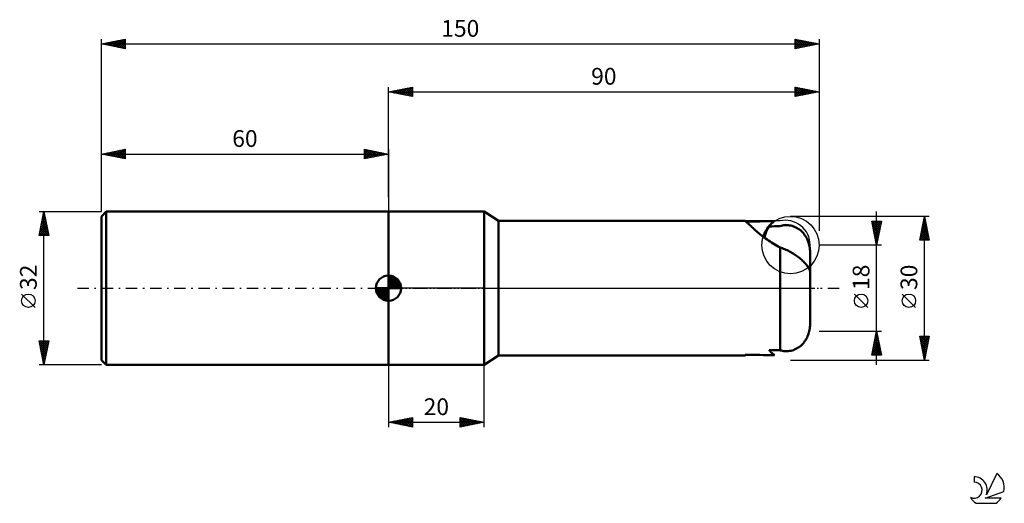
# Model space of a CAD drawing. Units: millimetres. Extents: x -17 to 189, y -45 to 56.
import ezdxf
from ezdxf.enums import TextEntityAlignment as Align

# ---------------------------------------------------------------- set-up
doc = ezdxf.new("R2010")
doc.units = ezdxf.units.MM
doc.header["$LTSCALE"] = 5.95
doc.linetypes.add('LONGDASH_DASH', pattern=[0.85, 0.4, -0.2, 0.05, -0.2])
for name, color, linetype in [('1', 4, 'CONTINUOUS'), ('2', 7, 'CONTINUOUS'), ('4', 2, 'LONGDASH_DASH'), ('CUT', 1, 'CONTINUOUS'), ('NOCUT', 7, 'CONTINUOUS'), ('SK1', 4, 'CONTINUOUS'), ('SK2', 7, 'CONTINUOUS'), ('SK4', 2, 'LONGDASH_DASH'), ('SK6', 5, 'CONTINUOUS')]:
    doc.layers.add(name, color=color, linetype=linetype)
doc.styles.get("Standard").update_dxf_attribs({"font": 'Monospac821 BT'})

msp = doc.modelspace()

# ---------------------------------------------------------------- linework, layer by layer
at = {"layer": '1', "color": 4, "linetype": 'CONTINUOUS', "lineweight": 50}
for p, q in [((60, 16), (80, 16)), ((60, -16), (60, 16)), ((83, 14.05), (80, 16)), ((80, -16), (80, 16)), ((83, 14.05), (134.51, 14.05)), ((83, -14.05), (83, 14.05)), ((134.52, 14.04), (134.51, 14.05)), ((134.51, 14.05), (134.51, 14.05)), ((134.51, 14.05), (134.51, 14.05)), ((134.51, 14.05), (134.51, 14.05)), ((134.51, 14.05), (134.51, 14.05)), ((134.51, 14.05), (134.51, 14.05)), ((134.51, 14.05), (134.51, 14.05)), ((134.54, 14.04), (134.52, 14.04)), ((134.56, 14.02), (134.54, 14.04)), ((134.58, 14.01), (134.56, 14.02)), ((134.61, 13.98), (134.58, 14.01)), ((134.64, 13.96), (134.61, 13.98)), ((134.68, 13.92), (134.64, 13.96)), ((134.75, 13.86), (134.68, 13.92)), ((134.84, 13.79), (134.75, 13.86)), ((134.93, 13.7), (134.84, 13.79)), ((135.04, 13.6), (134.93, 13.7)), ((135.16, 13.49), (135.04, 13.6)), ((135.29, 13.36), (135.16, 13.49)), ((135.43, 13.23), (135.29, 13.36)), ((135.58, 13.09), (135.43, 13.23)), ((135.75, 12.93), (135.58, 13.09)), ((135.92, 12.77), (135.75, 12.93)), ((136.11, 12.6), (135.92, 12.77)), ((136.3, 12.43), (136.11, 12.6)), ((136.51, 12.24), (136.3, 12.43)), ((139.56, 12.89), (139.63, 12.99)), ((139.63, 12.99), (139.7, 13.09)), ((139.7, 13.09), (139.77, 13.18)), ((139.77, 13.18), (139.84, 13.27)), ((139.84, 13.27), (139.91, 13.36)), ((139.84, 13.29), (139.85, 13.31)), ((139.91, 13.36), (139.99, 13.44)), ((141.81, 12.98), (142.07, 13.04)), ((142.07, 13.04), (142.35, 13.1)), ((142.35, 13.1), (142.63, 13.13)), ((142.63, 13.13), (142.92, 13.15)), ((142.92, 13.15), (143.21, 13.16)), ((143.48, 13.14), (143.21, 13.16)), ((143.76, 13.11), (143.48, 13.14)), ((144.05, 13.06), (143.76, 13.11)), ((144.33, 12.99), (144.05, 13.06)), ((144.6, 12.91), (144.33, 12.99)), ((144.85, 12.81), (144.6, 12.91)), ((145.11, 12.69), (144.85, 12.81)), ((145.37, 12.56), (145.11, 12.69)), ((145.62, 12.41), (145.37, 12.56)), ((145.85, 12.25), (145.62, 12.41)), ((136.72, 12.05), (136.51, 12.24)), ((136.95, 11.86), (136.72, 12.05)), ((137.19, 11.66), (136.95, 11.86)), ((137.43, 11.45), (137.19, 11.66)), ((137.69, 11.24), (137.43, 11.45)), ((137.96, 11.03), (137.69, 11.24)), ((138.23, 10.82), (137.96, 11.03)), ((138.52, 10.6), (138.23, 10.82)), ((138.81, 10.39), (138.52, 10.6)), ((139.11, 10.17), (138.81, 10.39)), ((146.07, 12.08), (145.85, 12.25)), ((146.28, 11.89), (146.07, 12.08)), ((146.49, 11.68), (146.28, 11.89)), ((146.69, 11.47), (146.49, 11.68)), ((146.86, 11.26), (146.69, 11.47)), ((147.02, 11.03), (146.86, 11.26)), ((147.18, 10.79), (147.02, 11.03)), ((147.33, 10.54), (147.18, 10.79)), ((147.46, 10.28), (147.33, 10.54)), ((139.42, 9.96), (139.11, 10.17)), ((139.73, 9.74), (139.42, 9.96)), ((140.06, 9.53), (139.73, 9.74)), ((140.39, 9.32), (140.06, 9.53)), ((140.73, 9.12), (140.39, 9.32)), ((141.08, 8.91), (140.73, 9.12)), ((141.44, 8.72), (141.08, 8.91)), ((141.81, 8.52), (141.44, 8.72)), ((142.05, 8.44), (141.81, 8.52)), ((141.81, -12.98), (141.81, 8.52)), ((142.3, 8.35), (142.05, 8.44)), ((142.55, 8.25), (142.3, 8.35)), ((142.8, 8.15), (142.55, 8.25)), ((147.58, 10.02), (147.46, 10.28)), ((147.67, 9.77), (147.58, 10.02)), ((147.76, 9.51), (147.67, 9.77)), ((147.84, 9.24), (147.76, 9.51)), ((147.91, 8.96), (147.84, 9.24)), ((147.97, 8.68), (147.91, 8.96)), ((148.02, 8.4), (147.97, 8.68)), ((148.05, 8.11), (148.02, 8.4)), ((143.05, 8.03), (142.8, 8.15)), ((143.3, 7.92), (143.05, 8.03)), ((143.56, 7.79), (143.3, 7.92)), ((143.81, 7.66), (143.56, 7.79)), ((144.06, 7.52), (143.81, 7.66)), ((144.3, 7.38), (144.06, 7.52)), ((144.55, 7.23), (144.3, 7.38)), ((144.79, 7.08), (144.55, 7.23)), ((145.03, 6.92), (144.79, 7.08)), ((145.26, 6.76), (145.03, 6.92)), ((145.49, 6.59), (145.26, 6.76)), ((145.71, 6.42), (145.49, 6.59)), ((145.92, 6.25), (145.71, 6.42)), ((146.13, 6.08), (145.92, 6.25)), ((148.08, 7.82), (148.05, 8.11)), ((148.09, 7.53), (148.08, 7.82)), ((148.1, 7.25), (148.09, 7.53)), ((148.1, 3.33), (148.1, 7.25)), ((146.34, 5.91), (146.13, 6.08)), ((146.53, 5.73), (146.34, 5.91)), ((146.72, 5.55), (146.53, 5.73)), ((146.89, 5.38), (146.72, 5.55)), ((147.06, 5.2), (146.89, 5.38)), ((147.22, 5.03), (147.06, 5.2)), ((147.36, 4.85), (147.22, 5.03)), ((147.5, 4.68), (147.36, 4.85)), ((147.62, 4.51), (147.5, 4.68)), ((147.73, 4.35), (147.62, 4.51)), ((147.82, 4.18), (147.73, 4.35)), ((147.91, 4.03), (147.82, 4.18)), ((147.97, 3.88), (147.91, 4.03)), ((148.03, 3.73), (147.97, 3.88)), ((148.07, 3.59), (148.03, 3.73)), ((148.09, 3.46), (148.07, 3.59)), ((148.1, 3.33), (148.09, 3.46)), ((148.1, -7.25), (148.1, 3.33)), ((148.02, -8.4), (148.05, -8.11)), ((148.05, -8.11), (148.08, -7.82)), ((148.08, -7.82), (148.09, -7.53)), ((148.09, -7.53), (148.1, -7.25)), ((147.33, -10.54), (147.46, -10.28)), ((147.46, -10.28), (147.58, -10.02)), ((147.58, -10.02), (147.67, -9.77)), ((147.67, -9.77), (147.76, -9.51)), ((147.76, -9.51), (147.84, -9.24)), ((147.84, -9.24), (147.91, -8.96)), ((147.91, -8.96), (147.97, -8.68)), ((147.97, -8.68), (148.02, -8.4)), ((145.62, -12.41), (145.85, -12.25)), ((145.85, -12.25), (146.07, -12.08)), ((146.07, -12.08), (146.28, -11.89)), ((146.28, -11.89), (146.49, -11.68)), ((146.49, -11.68), (146.69, -11.47)), ((146.69, -11.47), (146.86, -11.26)), ((146.86, -11.26), (147.02, -11.03)), ((147.02, -11.03), (147.18, -10.79)), ((147.18, -10.79), (147.33, -10.54)), ((80, -16), (83, -14.05)), ((83, -14.05), (134.51, -14.05)), ((134.5, -14.03), (134.51, -14.01)), ((134.5, -14.04), (134.5, -14.03)), ((134.5, -14.04), (134.5, -14.04)), ((134.5, -14.04), (134.5, -14.04)), ((134.5, -14.05), (134.5, -14.04)), ((134.5, -14.05), (134.5, -14.05)), ((134.51, -14.05), (134.5, -14.05)), ((134.51, -14.01), (134.52, -14)), ((134.51, -14.05), (134.52, -14.04)), ((134.51, -14.05), (134.51, -14.05)), ((134.51, -14.05), (134.51, -14.05)), ((134.51, -14.05), (134.51, -14.05)), ((134.51, -14.05), (134.51, -14.05)), ((134.51, -14.05), (134.51, -14.05)), ((134.51, -14.05), (134.51, -14.05)), ((134.51, -14.05), (134.51, -14.05)), ((134.52, -14), (134.53, -13.97)), ((134.52, -14.04), (134.54, -14.04)), ((134.53, -13.97), (134.55, -13.95)), ((134.54, -14.04), (134.56, -14.02)), ((134.55, -13.95), (134.56, -13.92)), ((134.56, -14.02), (134.58, -14.01)), ((134.58, -14.01), (134.61, -13.98)), ((134.61, -13.98), (134.64, -13.96)), ((134.64, -13.96), (134.68, -13.92)), ((134.68, -13.92), (134.68, -13.92)), ((134.68, -13.92), (134.68, -13.92)), ((134.68, -13.92), (134.68, -13.92)), ((134.68, -13.92), (134.69, -13.92)), ((134.68, -13.92), (134.68, -13.92)), ((134.69, -13.92), (134.69, -13.92)), ((139.62, -12.99), (139.56, -12.89)), ((139.69, -13.09), (139.62, -12.99)), ((139.76, -13.18), (139.69, -13.09)), ((139.83, -13.27), (139.76, -13.18)), ((139.91, -13.35), (139.83, -13.27)), ((139.98, -13.43), (139.91, -13.35)), ((140.05, -13.5), (139.98, -13.43)), ((140.05, -13.5), (140.05, -13.5)), ((140.05, -13.51), (140.05, -13.5)), ((140.05, -13.5), (140.05, -13.5)), ((140.05, -13.51), (140.05, -13.51)), ((140.06, -13.51), (140.05, -13.51)), ((140.05, -13.51), (140.05, -13.51)), ((140.17, -13.62), (140.06, -13.51)), ((140.28, -13.72), (140.17, -13.62)), ((140.39, -13.8), (140.28, -13.72)), ((140.49, -13.87), (140.39, -13.8)), ((140.58, -13.93), (140.49, -13.87)), ((140.66, -13.98), (140.58, -13.93)), ((142.07, -13.04), (141.81, -12.98)), ((142.35, -13.1), (142.07, -13.04)), ((142.63, -13.13), (142.35, -13.1)), ((142.92, -13.15), (142.63, -13.13)), ((143.21, -13.16), (142.92, -13.15)), ((143.21, -13.16), (143.48, -13.14)), ((143.48, -13.14), (143.76, -13.11)), ((143.76, -13.11), (144.05, -13.06)), ((144.05, -13.06), (144.33, -12.99)), ((144.33, -12.99), (144.6, -12.91)), ((144.6, -12.91), (144.85, -12.81)), ((144.85, -12.81), (145.11, -12.69)), ((145.11, -12.69), (145.37, -12.56)), ((145.37, -12.56), (145.62, -12.41)), ((60, -16), (80, -16))]:
    msp.add_line(p, q, dxfattribs=at)
for centre, major_axis, ratio, start_param, end_param in [((167.54, 0), (-161.19, 0.99), 0.086936, 4.880488, 4.9182), ((144.09, 9.06), (-3.71, 4.72), 0.993741, 0.122946, 0.624924), ((144.45, 9.41), (-4.25, 4.23), 0.992404, 0.166929, 0.594295), ((216.34, 0), (-161.19, 1.24), 0.086814, 5.193771, 5.209596), ((144.09, 9.06), (-3.71, 4.72), 0.993741, 6.226139, 6.406132), ((144.45, 9.41), (-4.25, 4.23), 0.992404, 2.927385, 3.007434), ((144.09, 9.06), (-3.71, 4.72), 0.993741, 3.132365, 3.207245), ((150.25, -14.21), (-15.75, 0.12), 0.069425, 6.131751, 6.24616), ((167.54, 0), (161.19, 0.99), 0.086936, 4.505806, 4.544289), ((216.34, 0), (161.19, 1.24), 0.086814, 4.215182, 4.231007), ((144.09, -9.06), (3.71, 4.72), 0.993741, 3.054082, 3.198639)]:
    msp.add_ellipse(centre, major_axis=major_axis, ratio=ratio, start_param=start_param, end_param=end_param, dxfattribs=at)
at = {"layer": '2', "color": 7, "linetype": 'CONTINUOUS', "lineweight": 25}
for p, q in [((60, 19), (60, 42)), ((60, 41), (65, 42)), ((60.58, 40.88), (60.87, 41.17)), ((60.84, 41.17), (61.25, 40.75)), ((60.93, 40.81), (61.4, 41.28)), ((61.19, 41.24), (61.78, 40.64)), ((61.29, 40.74), (61.93, 41.39)), ((61.54, 41.31), (62.31, 40.54)), ((61.64, 40.67), (62.46, 41.49)), ((61.9, 41.38), (62.84, 40.43)), ((61.99, 40.6), (62.99, 41.6)), ((62.25, 41.45), (63.37, 40.33)), ((62.35, 40.53), (63.52, 41.7)), ((62.6, 41.52), (63.9, 40.22)), ((62.7, 40.46), (64.05, 41.81)), ((62.96, 41.59), (64.43, 40.11)), ((63.05, 40.39), (64.58, 41.92)), ((63.31, 41.66), (64.96, 40.01)), ((63.41, 40.32), (65, 41.91)), ((63.66, 41.73), (65, 40.4)), ((63.76, 40.25), (65, 41.49)), ((64.02, 41.8), (65, 40.82)), ((64.37, 41.87), (65, 41.24)), ((64.72, 41.94), (65, 41.67)), ((65, 42), (65, 40)), ((145, 40), (145, 42)), ((145, 42), (150, 41)), ((145, 41.75), (145.21, 41.96)), ((145, 41.32), (145.56, 41.89)), ((145, 41.85), (146.55, 40.31)), ((145, 40.9), (145.92, 41.82)), ((145, 40.47), (146.27, 41.75)), ((145, 40.05), (146.63, 41.67)), ((145, 41.43), (146.19, 40.24)), ((145.35, 41.93), (146.9, 40.38)), ((145.47, 40.09), (146.98, 41.6)), ((145.88, 41.82), (147.25, 40.45)), ((146, 40.2), (147.33, 41.53)), ((146.41, 41.72), (147.61, 40.52)), ((146.53, 40.31), (147.69, 41.46)), ((146.94, 41.61), (147.96, 40.59)), ((147.06, 40.41), (148.04, 41.39)), ((147.47, 41.51), (148.31, 40.66)), ((147.59, 40.52), (148.39, 41.32)), ((148, 41.4), (148.67, 40.73)), ((148.12, 40.62), (148.75, 41.25)), ((148.53, 41.29), (149.02, 40.8)), ((148.65, 40.73), (149.1, 41.18)), ((149.06, 41.19), (149.37, 40.87)), ((150, 42), (150, 12)), ((60, 41), (150, 41)), ((65, 40), (60, 41)), ((60.13, 41.03), (60.19, 40.96)), ((60.23, 40.95), (60.34, 41.07)), ((60.48, 41.1), (60.72, 40.86)), ((64.11, 40.18), (65, 41.06)), ((64.47, 40.11), (65, 40.64)), ((64.82, 40.04), (65, 40.21)), ((145, 41.01), (145.84, 40.17)), ((150, 41), (145, 40)), ((145, 40.58), (145.49, 40.1)), ((145, 40.16), (145.13, 40.03)), ((149.18, 40.84), (149.45, 41.11)), ((149.59, 41.08), (149.73, 40.95)), ((149.71, 40.94), (149.81, 41.04)), ((173, 15), (144, 15)), ((162, -16), (162, 16)), ((171, 10), (172, 15)), ((171.88, 14.38), (172.08, 14.59)), ((171.91, 14.53), (172.14, 14.29)), ((171.98, 14.91), (172.01, 14.94)), ((171.98, 14.88), (172.04, 14.82)), ((172, -15), (172, 15)), ((172, 15), (173, 10)), ((162, 9), (161, 14)), ((161, 14), (163, 14)), ((161.01, 13.97), (162.66, 12.31)), ((161.02, 13.89), (161.13, 14)), ((161.09, 13.54), (161.55, 14)), ((161.11, 13.44), (162.59, 11.96)), ((161.16, 13.18), (161.98, 14)), ((161.22, 12.91), (162.52, 11.61)), ((161.23, 12.83), (162.4, 14)), ((161.3, 12.48), (162.83, 14)), ((161.32, 12.38), (162.45, 11.25)), ((161.38, 12.12), (162.94, 13.69)), ((161.4, 14), (162.73, 12.67)), ((161.45, 11.77), (162.83, 13.16)), ((161.52, 11.42), (162.73, 12.63)), ((161.82, 14), (162.8, 13.02)), ((163, 14), (162, 9)), ((162.25, 14), (162.87, 13.37)), ((162.67, 14), (162.95, 13.73)), ((171.24, 11.2), (172.51, 12.47)), ((171.35, 11.73), (172.44, 12.82)), ((171.45, 12.26), (172.37, 13.17)), ((171.48, 12.4), (172.78, 11.11)), ((171.55, 12.76), (172.67, 11.64)), ((171.56, 12.79), (172.29, 13.53)), ((171.62, 13.11), (172.57, 12.17)), ((171.66, 13.32), (172.22, 13.88)), ((171.69, 13.46), (172.46, 12.7)), ((171.76, 13.82), (172.35, 13.23)), ((171.77, 13.85), (172.15, 14.24)), ((171.83, 14.17), (172.25, 13.76)), ((161.43, 11.85), (162.38, 10.9)), ((161.54, 11.32), (162.31, 10.55)), ((161.59, 11.06), (162.62, 12.1)), ((161.64, 10.79), (162.24, 10.19)), ((161.66, 10.71), (162.51, 11.56)), ((161.73, 10.36), (162.41, 11.03)), ((161.8, 10), (162.3, 10.5)), ((171.03, 10.14), (172.65, 11.76)), ((171.13, 10.67), (172.58, 12.11)), ((171.13, 10.64), (171.76, 10)), ((171.2, 10.99), (172.19, 10)), ((171.27, 11.34), (172.61, 10)), ((171.31, 10), (172.72, 11.41)), ((171.34, 11.7), (172.99, 10.05)), ((171.41, 12.05), (172.88, 10.58)), ((171.74, 10), (172.79, 11.05)), ((172.16, 10), (172.86, 10.7)), ((172.58, 10), (172.93, 10.35)), ((163, 9), (150, 9)), ((161.75, 10.26), (162.17, 9.84)), ((161.85, 9.73), (162.1, 9.48)), ((161.87, 9.65), (162.19, 9.97)), ((161.94, 9.3), (162.09, 9.44)), ((161.96, 9.2), (162.03, 9.13)), ((173, 10), (171, 10)), ((171.06, 10.28), (171.34, 10)), ((160.15, -4.02), (157.35, -1.22)), ((170.15, -4.02), (167.35, -1.22)), ((150, -9), (163, -9)), ((161, -14), (162, -9)), ((161.66, -10.68), (162.22, -10.12)), ((161.77, -10.15), (162.15, -9.76)), ((161.77, -10.13), (162.34, -10.7)), ((161.84, -9.78), (162.23, -10.17)), ((161.88, -9.62), (162.08, -9.41)), ((161.91, -9.43), (162.13, -9.64)), ((161.98, -9.08), (162.01, -9.06)), ((161.99, -9.07), (162.02, -9.11)), ((162, -9), (163, -14)), ((172, -15), (171, -10)), ((171, -10), (173, -10)), ((171.01, -10.03), (172.66, -11.69)), ((171.03, -10.16), (171.19, -10)), ((171.1, -10.51), (171.61, -10)), ((171.17, -10.86), (172.04, -10)), ((171.24, -11.22), (172.46, -10)), ((171.31, -11.57), (172.89, -10)), ((171.4, -10), (172.73, -11.33)), ((171.82, -10), (172.8, -10.98)), ((173, -10), (172, -15)), ((172.25, -10), (172.87, -10.63)), ((172.67, -10), (172.95, -10.27)), ((161.03, -13.86), (162.65, -12.24)), ((161.13, -13.33), (162.58, -11.89)), ((161.24, -12.8), (162.51, -11.53)), ((161.35, -12.27), (162.44, -11.18)), ((161.35, -12.25), (162.98, -13.88)), ((161.42, -11.9), (162.87, -13.35)), ((161.45, -11.74), (162.36, -10.82)), ((161.49, -11.55), (162.76, -12.82)), ((161.56, -11.21), (162.29, -10.47)), ((161.56, -11.19), (162.66, -12.29)), ((161.63, -10.84), (162.55, -11.76)), ((161.7, -10.49), (162.45, -11.23)), ((171.11, -10.56), (172.59, -12.04)), ((171.22, -11.09), (172.52, -12.39)), ((171.32, -11.62), (172.45, -12.75)), ((171.38, -11.92), (172.92, -10.39)), ((171.43, -12.15), (172.38, -13.1)), ((171.46, -12.28), (172.82, -10.92)), ((171.53, -12.63), (172.71, -11.45)), ((171.6, -12.99), (172.6, -11.98)), ((163, -14), (161, -14)), ((161.07, -13.67), (161.4, -14)), ((161.14, -13.31), (161.82, -14)), ((161.21, -12.96), (162.25, -14)), ((161.28, -12.61), (162.67, -14)), ((161.31, -14), (162.72, -12.59)), ((161.73, -14), (162.79, -12.95)), ((162.16, -14), (162.86, -13.3)), ((162.58, -14), (162.93, -13.65)), ((171.54, -12.68), (172.31, -13.46)), ((171.64, -13.21), (172.24, -13.81)), ((171.67, -13.34), (172.5, -12.51)), ((171.74, -13.69), (172.39, -13.04)), ((171.75, -13.74), (172.17, -14.16)), ((171.81, -14.05), (172.29, -13.57)), ((171.85, -14.27), (172.1, -14.52)), ((171.88, -14.4), (172.18, -14.1)), ((60, -16), (60, -29)), ((80, -29), (80, -16)), ((144, -15), (173, -15)), ((171.95, -14.75), (172.07, -14.63)), ((171.96, -14.8), (172.03, -14.87)), ((60, -28), (65, -27)), ((60, -28), (80, -28)), ((65, -29), (60, -28)), ((60.02, -28), (60.02, -28)), ((60.19, -28.04), (60.28, -27.94)), ((60.37, -27.93), (60.55, -28.11)), ((60.54, -28.11), (60.81, -27.84)), ((60.72, -27.86), (61.08, -28.22)), ((60.89, -28.18), (61.34, -27.73)), ((61.08, -27.78), (61.61, -28.32)), ((61.25, -28.25), (61.87, -27.63)), ((61.43, -27.71), (62.14, -28.43)), ((61.6, -28.32), (62.4, -27.52)), ((61.78, -27.64), (62.67, -28.53)), ((61.95, -28.39), (62.93, -27.41)), ((62.14, -27.57), (63.2, -28.64)), ((62.31, -28.46), (63.46, -27.31)), ((62.49, -27.5), (63.74, -28.75)), ((62.66, -28.53), (63.99, -27.2)), ((62.84, -27.43), (64.27, -28.85)), ((63.01, -28.6), (64.52, -27.1)), ((63.2, -27.36), (64.8, -28.96)), ((63.37, -28.67), (65, -27.04)), ((63.55, -27.29), (65, -28.74)), ((63.72, -28.74), (65, -27.47)), ((63.9, -27.22), (65, -28.31)), ((64.08, -28.82), (65, -27.89)), ((64.26, -27.15), (65, -27.89)), ((64.43, -28.89), (65, -28.31)), ((64.61, -27.08), (65, -27.47)), ((64.78, -28.96), (65, -28.74)), ((64.96, -27.01), (65, -27.04)), ((65, -27), (65, -29)), ((75, -29), (75, -27)), ((75, -27), (80, -28)), ((75, -27.1), (75.08, -27.02)), ((75, -27.53), (75.44, -27.09)), ((75, -27.95), (75.79, -27.16)), ((75, -28.37), (76.15, -27.23)), ((75, -28.8), (76.5, -27.3)), ((75, -27.41), (76.33, -28.73)), ((75, -27.83), (75.97, -28.81)), ((80, -28), (75, -29)), ((75, -28.26), (75.62, -28.88)), ((75, -28.68), (75.27, -28.95)), ((75.02, -27), (76.68, -28.66)), ((75.28, -28.94), (76.85, -27.37)), ((75.55, -27.11), (77.03, -28.59)), ((75.81, -28.84), (77.21, -27.44)), ((76.08, -27.22), (77.39, -28.52)), ((76.34, -28.73), (77.56, -27.51)), ((76.61, -27.32), (77.74, -28.45)), ((76.87, -28.63), (77.91, -27.58)), ((77.14, -27.43), (78.1, -28.38)), ((77.4, -28.52), (78.27, -27.65)), ((77.67, -27.53), (78.45, -28.31)), ((77.93, -28.41), (78.62, -27.72)), ((78.2, -27.64), (78.8, -28.24)), ((78.46, -28.31), (78.97, -27.79)), ((78.73, -27.75), (79.16, -28.17)), ((78.99, -28.2), (79.33, -27.87)), ((79.26, -27.85), (79.51, -28.1)), ((79.52, -28.1), (79.68, -27.94)), ((79.79, -27.96), (79.86, -28.03))]:
    msp.add_line(p, q, dxfattribs=at)
for centre in [(158.75, -2.62), (168.75, -2.62)]:
    msp.add_circle(centre, 1.4, dxfattribs=at)
at = {"layer": '4', "color": 2, "linetype": 'LONGDASH_DASH', "lineweight": 25}
msp.add_line((60, 0), (150, 0), dxfattribs=at)
at = {"layer": 'CUT', "color": 1, "linetype": 'CONTINUOUS', "lineweight": 25}
msp.add_circle((144, 9), 6, dxfattribs=at)
at = {"layer": 'NOCUT', "color": 7, "linetype": 'CONTINUOUS', "lineweight": 25}
for p, q in [((60, 0), (60, 16)), ((60, 16), (80, 16)), ((83, 14.05), (80, 16)), ((141.81, 14.05), (83, 14.05)), ((148.1, 0), (148.1, 9)), ((80, 0), (60, 0)), ((80, 0), (148.1, 0))]:
    msp.add_line(p, q, dxfattribs=at)
msp.add_arc((142.93, 9), 5.17, 0, 102.4851, dxfattribs=at)
at = {"layer": 'SK1', "color": 4, "linetype": 'CONTINUOUS', "lineweight": 50}
for p, q in [((1, 16), (0, 15)), ((0, 15), (0, -15)), ((60, 16), (1, 16)), ((1, 16), (1, -16)), ((60, 0), (60, 2.62)), ((60, 2.56), (60.07, 2.62)), ((60, 2.19), (60.41, 2.59)), ((60, 2.56), (62.56, 0)), ((60, 1.81), (60.71, 2.53)), ((60, 1.44), (60.99, 2.43)), ((60, 1.07), (61.24, 2.31)), ((60, 2.19), (62.19, 0)), ((60, 0.7), (61.47, 2.17)), ((60.32, 2.6), (62.6, 0.32)), ((60.8, 2.5), (62.5, 0.8)), ((61.56, 2.11), (62.11, 1.56)), ((60, 0), (57.38, 0)), ((57.38, -0.07), (57.44, 0)), ((57.41, -0.41), (57.81, 0)), ((57.47, -0.71), (58.19, 0)), ((57.57, -0.99), (58.56, 0)), ((57.69, -1.24), (58.93, 0)), ((57.73, 0), (60, -2.27)), ((57.83, -1.47), (59.3, 0)), ((57.99, -1.68), (59.67, 0)), ((58.1, 0), (60, -1.9)), ((58.47, 0), (60, -1.53)), ((58.84, 0), (60, -1.16)), ((59.22, 0), (60, -0.78)), ((59.59, 0), (60, -0.41)), ((59.96, 0), (60, -0.04)), ((60, 0.33), (61.68, 2.01)), ((60, 1.81), (61.81, 0)), ((60, 1.44), (61.44, 0)), ((60, 1.07), (61.07, 0)), ((60, 0.7), (60.7, 0)), ((60, 0.33), (60.33, 0)), ((60, 0), (62.62, 0)), ((60, -2.62), (60, 0)), ((60.04, 0), (61.88, 1.83)), ((60.41, 0), (62.05, 1.64)), ((60.78, 0), (62.21, 1.42)), ((61.16, 0), (62.34, 1.19)), ((61.53, 0), (62.45, 0.93)), ((61.9, 0), (62.54, 0.65)), ((62.27, 0), (62.6, 0.33)), ((57.38, -0.02), (59.98, -2.62)), ((57.41, -0.42), (59.58, -2.59)), ((57.55, -0.93), (59.07, -2.45)), ((58.17, -1.88), (60, -0.04)), ((58.36, -2.05), (60, -0.41)), ((58.58, -2.21), (60, -0.78)), ((58.81, -2.34), (60, -1.16)), ((59.07, -2.45), (60, -1.53)), ((59.35, -2.54), (60, -1.9)), ((59.67, -2.6), (60, -2.27)), ((0, -15), (1, -16)), ((1, -16), (60, -16))]:
    msp.add_line(p, q, dxfattribs=at)
for start, end in [(90, 180), (0, 90), (180, 270), (270, 0)]:
    msp.add_arc((60, 0), 2.62, start, end, dxfattribs=at)
at = {"layer": 'SK2', "color": 7, "linetype": 'CONTINUOUS', "lineweight": 25}
for p, q in [((0, 29), (0, 52)), ((0, 51), (5, 52)), ((1.64, 50.67), (2.46, 51.49)), ((1.99, 50.6), (2.99, 51.6)), ((2.34, 50.53), (3.52, 51.7)), ((2.41, 51.48), (3.62, 50.28)), ((2.7, 50.46), (4.05, 51.81)), ((2.77, 51.55), (4.15, 50.17)), ((3.05, 50.39), (4.58, 51.92)), ((3.12, 51.62), (4.68, 50.06)), ((3.4, 50.32), (5, 51.91)), ((3.47, 51.69), (5, 50.17)), ((3.76, 50.25), (5, 51.49)), ((3.83, 51.77), (5, 50.59)), ((4.18, 51.84), (5, 51.02)), ((4.53, 51.91), (5, 51.44)), ((4.89, 51.98), (5, 51.87)), ((5, 52), (5, 50)), ((145, 50), (145, 52)), ((145, 52), (150, 51)), ((145, 51.99), (145.01, 52)), ((145, 51.56), (145.36, 51.93)), ((145, 51.14), (145.72, 51.86)), ((145, 50.72), (146.07, 51.79)), ((145, 50.29), (146.42, 51.72)), ((145, 51.61), (146.34, 50.27)), ((145.05, 51.99), (146.7, 50.34)), ((145.17, 50.03), (146.78, 51.64)), ((145.58, 51.88), (147.05, 50.41)), ((145.7, 50.14), (147.13, 51.57)), ((146.11, 51.78), (147.4, 50.48)), ((146.23, 50.25), (147.48, 51.5)), ((146.64, 51.67), (147.76, 50.55)), ((147.17, 51.57), (148.11, 50.62)), ((147.7, 51.46), (148.47, 50.69)), ((150, 52), (150, 22)), ((0, 51), (150, 51)), ((5, 50), (0, 51)), ((0.22, 50.96), (0.33, 51.07)), ((0.29, 51.06), (0.44, 50.91)), ((0.58, 50.88), (0.86, 51.17)), ((0.65, 51.13), (0.97, 50.81)), ((0.93, 50.81), (1.39, 51.28)), ((1, 51.2), (1.5, 50.7)), ((1.28, 50.74), (1.92, 51.38)), ((1.35, 51.27), (2.03, 50.59)), ((1.71, 51.34), (2.56, 50.49)), ((2.06, 51.41), (3.09, 50.38)), ((4.11, 50.18), (5, 51.07)), ((4.47, 50.11), (5, 50.64)), ((4.82, 50.04), (5, 50.22)), ((145, 51.19), (145.99, 50.2)), ((150, 51), (145, 50)), ((145, 50.76), (145.64, 50.13)), ((145, 50.34), (145.28, 50.06)), ((146.76, 50.35), (147.84, 51.43)), ((147.29, 50.46), (148.19, 51.36)), ((147.82, 50.56), (148.54, 51.29)), ((148.23, 51.35), (148.82, 50.76)), ((148.35, 50.67), (148.9, 51.22)), ((148.76, 51.25), (149.17, 50.83)), ((148.88, 50.78), (149.25, 51.15)), ((149.29, 51.14), (149.53, 50.91)), ((149.41, 50.88), (149.61, 51.08)), ((149.82, 51.04), (149.88, 50.98)), ((149.94, 50.99), (149.96, 51.01)), ((0, 16), (0, 29)), ((0, 28), (5, 29)), ((2.98, 27.4), (4.46, 28.89)), ((3.33, 27.33), (4.99, 29)), ((4.11, 28.82), (5, 27.93)), ((4.46, 28.89), (5, 28.35)), ((4.81, 28.96), (5, 28.78)), ((5, 29), (5, 27)), ((55, 27), (55, 29)), ((55, 29), (60, 28)), ((55, 28.94), (55.05, 28.99)), ((55, 28.52), (55.4, 28.92)), ((55, 28.09), (55.76, 28.85)), ((55.23, 28.95), (56.82, 27.36)), ((55.76, 28.85), (57.17, 27.43)), ((60, 29), (60, 16)), ((0, 28), (60, 28)), ((5, 27), (0, 28)), ((0.15, 27.97), (0.22, 28.04)), ((0.22, 28.04), (0.33, 27.93)), ((0.5, 27.9), (0.75, 28.15)), ((0.57, 28.11), (0.86, 27.83)), ((0.85, 27.83), (1.28, 28.26)), ((0.92, 28.18), (1.39, 27.72)), ((1.21, 27.76), (1.81, 28.36)), ((1.28, 28.26), (1.92, 27.62)), ((1.56, 27.69), (2.34, 28.47)), ((1.63, 28.33), (2.45, 27.51)), ((1.92, 27.62), (2.87, 28.57)), ((1.99, 28.4), (2.98, 27.4)), ((2.27, 27.55), (3.4, 28.68)), ((2.34, 28.47), (3.51, 27.3)), ((2.62, 27.48), (3.93, 28.79)), ((2.69, 28.54), (4.04, 27.19)), ((3.05, 28.61), (4.57, 27.09)), ((3.4, 28.68), (5, 27.08)), ((3.68, 27.26), (5, 28.58)), ((3.75, 28.75), (5, 27.5)), ((4.04, 27.19), (5, 28.16)), ((4.39, 27.12), (5, 27.73)), ((4.74, 27.05), (5, 27.31)), ((55, 27.67), (56.11, 28.78)), ((55, 28.76), (56.47, 27.29)), ((55, 27.24), (56.46, 28.71)), ((55, 28.33), (56.11, 27.22)), ((60, 28), (55, 27)), ((55, 27.91), (55.76, 27.15)), ((55, 27.49), (55.4, 27.08)), ((55, 27.06), (55.05, 27.01)), ((55.23, 27.05), (56.82, 28.64)), ((55.76, 27.15), (57.17, 28.57)), ((56.29, 28.74), (57.53, 27.51)), ((56.29, 27.26), (57.52, 28.5)), ((56.82, 28.64), (57.88, 27.58)), ((56.82, 27.36), (57.88, 28.42)), ((57.35, 28.53), (58.23, 27.65)), ((57.35, 27.47), (58.23, 28.35)), ((57.88, 28.42), (58.59, 27.72)), ((57.88, 27.58), (58.58, 28.28)), ((58.41, 28.32), (58.94, 27.79)), ((58.41, 27.68), (58.94, 28.21)), ((58.94, 28.21), (59.29, 27.86)), ((58.94, 27.79), (59.29, 28.14)), ((59.47, 28.11), (59.65, 27.93)), ((59.47, 27.89), (59.65, 28.07)), ((60, 28), (60, 28)), ((-13, 16), (0, 16)), ((-13, 11), (-12, 16)), ((-12.47, 13.66), (-11.69, 14.44)), ((-12.36, 14.19), (-11.76, 14.79)), ((-12.26, 14.72), (-11.83, 15.15)), ((-12.25, 14.75), (-11.63, 14.13)), ((-12.18, 15.11), (-11.73, 14.66)), ((-12.15, 15.25), (-11.9, 15.5)), ((-12.11, 15.46), (-11.84, 15.19)), ((-12.04, 15.78), (-11.97, 15.85)), ((-12.04, 15.81), (-11.94, 15.72)), ((-12, -16), (-12, 16)), ((-12, 16), (-11, 11)), ((-13, 11.01), (-11.33, 12.67)), ((-12.89, 11.54), (-11.4, 13.02)), ((-12.79, 12.07), (-11.48, 13.38)), ((-12.68, 12.6), (-11.55, 13.73)), ((-12.67, 12.63), (-11.04, 11)), ((-12.6, 12.99), (-11.1, 11.48)), ((-12.57, 13.13), (-11.62, 14.08)), ((-12.53, 13.34), (-11.2, 12.01)), ((-12.46, 13.69), (-11.31, 12.54)), ((-12.39, 14.05), (-11.41, 13.07)), ((-12.32, 14.4), (-11.52, 13.6)), ((-11, 11), (-13, 11)), ((-12.96, 11.22), (-12.74, 11)), ((-12.89, 11.57), (-12.31, 11)), ((-12.81, 11.93), (-11.89, 11)), ((-12.74, 12.28), (-11.46, 11)), ((-12.58, 11), (-11.26, 12.32)), ((-12.16, 11), (-11.19, 11.96)), ((-11.73, 11), (-11.12, 11.61)), ((-11.31, 11), (-11.05, 11.26)), ((-13.85, -4.02), (-16.65, -1.22)), ((-12, -16), (-13, -11)), ((-13, -11), (-11, -11)), ((-12.99, -11.05), (-12.94, -11)), ((-12.92, -11.4), (-12.52, -11)), ((-12.92, -11), (-11.32, -12.6)), ((-12.91, -11.43), (-11.39, -12.95)), ((-12.85, -11.75), (-12.09, -11)), ((-12.81, -11.96), (-11.46, -13.31)), ((-12.78, -12.11), (-11.67, -11)), ((-12.71, -12.46), (-11.25, -11)), ((-12.64, -12.82), (-11.04, -11.22)), ((-12.57, -13.17), (-11.15, -11.75)), ((-12.5, -13.52), (-11.26, -12.28)), ((-12.49, -11), (-11.25, -12.24)), ((-12.07, -11), (-11.18, -11.89)), ((-11, -11), (-12, -16)), ((-11.65, -11), (-11.11, -11.54)), ((-11.22, -11), (-11.04, -11.18)), ((-12.7, -12.49), (-11.53, -13.66)), ((-12.6, -13.02), (-11.6, -14.01)), ((-12.49, -13.55), (-11.67, -14.37)), ((-12.42, -13.88), (-11.36, -12.81)), ((-12.38, -14.08), (-11.74, -14.72)), ((-12.35, -14.23), (-11.47, -13.34)), ((-12.28, -14.58), (-11.58, -13.88)), ((0, -16), (-13, -16)), ((-12.28, -14.61), (-11.81, -15.07)), ((-12.21, -14.94), (-11.68, -14.41)), ((-12.17, -15.14), (-11.89, -15.43)), ((-12.14, -15.29), (-11.79, -14.94)), ((-12.07, -15.64), (-11.89, -15.47)), ((-12.07, -15.67), (-11.96, -15.78)), ((-12, -16), (-12, -16))]:
    msp.add_line(p, q, dxfattribs=at)
msp.add_circle((-15.25, -2.62), 1.4, dxfattribs=at)
at = {"layer": 'SK4', "color": 2, "linetype": 'LONGDASH_DASH', "lineweight": 25}
msp.add_line((-5, 0), (155, 0), dxfattribs=at)
at = {"layer": 'SK6', "color": 5, "linetype": 'CONTINUOUS', "lineweight": 25}
for p, q in [((187.14, -38.68), (184.94, -43.14)), ((182.35, -39.38), (182.35, -40.49)), ((184.69, -43.84), (188.61, -42.48)), ((182.81, -44.92), (186.95, -44.92)), ((188.04, -43.84), (184.69, -43.84))]:
    msp.add_line(p, q, dxfattribs=at)
for centre, radius, start, end in [((184.88, -41.73), 3.8, 348.7239, 53.4691), ((182.36, -42.17), 1.68, 243.4215, 90.3602), ((182.37, -42.15), 2.76, 338.9379, 90.4446), ((184.88, -41.73), 3.8, 210.5484, 236.978), ((184.88, -41.73), 3.8, 303.022, 326.3732)]:
    msp.add_arc(centre, radius, start, end, dxfattribs=at)

# ---------------------------------------------------------------- texts
at = {"layer": '2', "color": 7, "linetype": 'CONTINUOUS', "lineweight": 25}
for s, p in [('90', (105, 42.5)), ('20', (70, -26.5))]:
    msp.add_text(s, height=3.5, dxfattribs=at).set_placement(p, align=Align.CENTER)
for s, p in [('18', (160.5, 2.27)), ('30', (170.5, 2.27))]:
    msp.add_text(s, height=3.5, rotation=90, dxfattribs=at).set_placement(p, align=Align.CENTER)
at = {"layer": 'SK2', "color": 7, "linetype": 'CONTINUOUS', "lineweight": 25}
for s, p in [('150', (75, 52.5)), ('60', (30, 29.5))]:
    msp.add_text(s, height=3.5, dxfattribs=at).set_placement(p, align=Align.CENTER)
msp.add_text('32', height=3.5, rotation=90, dxfattribs=at).set_placement((-13.5, 2.27), align=Align.CENTER)

doc.saveas('drawing.dxf')
